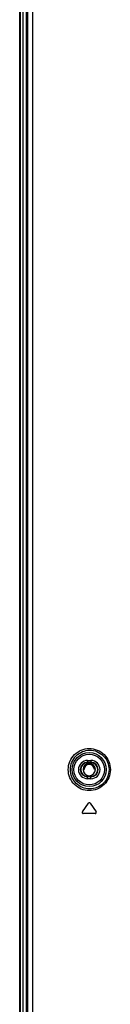
# Model space of a CAD drawing. Units: millimetres. Extents: x 0 to 420, y 0 to 297.
# Drawn here: x 283 to 285, y 166 to 187 of the extents above; entities that cross this region are included whole.
import ezdxf

# ---------------------------------------------------------------- set-up
doc = ezdxf.new("R2010")
doc.units = ezdxf.units.MM
doc.header["$LTSCALE"] = 23.1
doc.layers.get('0').update_dxf_attribs({"linetype": 'CONTINUOUS'})
doc.layers.add('7_ALL_FEATURES', color=7, linetype='CONTINUOUS')

msp = doc.modelspace()

# ---------------------------------------------------------------- linework, layer by layer
at = {"color": 6, "linetype": 'Continuous'}
for p, q in [((283.03664, 208.84757), (283.03664, 150.70557)), ((283.05064, 208.84757), (283.05064, 150.70557)), ((283.10664, 150.78257), (283.10664, 208.84757))]:
    msp.add_line(p, q, dxfattribs=at)
at = {"color": 7, "linetype": 'Continuous'}
for p, q in [((284.34564, 171.24707), (284.36664, 171.24707)), ((284.59764, 171.24707), (284.57664, 171.24707))]:
    msp.add_line(p, q, dxfattribs=at)
at = {"color": 6, "linetype": 'Continuous'}
msp.add_arc((284.47164, 171.24707), 0.126, 0, 180, dxfattribs=at)
at = {"color": 7, "linetype": 'Continuous'}
for radius, start, end in [(0.105, 0, 180), (0.126, 180, 360)]:
    msp.add_arc((284.47164, 171.24707), radius, start, end, dxfattribs=at)
at = {"layer": '7_ALL_FEATURES', "color": 7, "linetype": 'Continuous'}
for p, q in [((283.17664, 150.94646), (283.17664, 208.70862)), ((283.19649, 194.7073), (283.19649, 153.49157)), ((283.30025, 194.70757), (283.30025, 153.49157)), ((284.43664, 171.43432), (284.43664, 171.38707)), ((284.43664, 171.43432), (284.50664, 171.43432)), ((284.43664, 171.39627), (284.50664, 171.39627)), ((284.50664, 171.38707), (284.43664, 171.38707)), ((284.50664, 171.43432), (284.50664, 171.38707)), ((284.43664, 171.05983), (284.43664, 171.10707)), ((284.43664, 171.10707), (284.50664, 171.10707)), ((284.50664, 171.09788), (284.43664, 171.09788)), ((284.50664, 171.05983), (284.43664, 171.05983)), ((284.50664, 171.05983), (284.50664, 171.10707)), ((284.33028, 170.37712), (284.45444, 170.55444)), ((284.48884, 170.55444), (284.613, 170.37712)), ((284.5958, 170.34407), (284.34748, 170.34407))]:
    msp.add_line(p, q, dxfattribs=at)
for radius in [0.34973, 0.31487]:
    msp.add_circle((284.47164, 171.24707), radius, dxfattribs=at)
for centre, radius, start, end in [((284.43664, 171.24707), 0.18725, 90, 270), ((284.43664, 171.24707), 0.1492, 90, 270), ((284.43664, 171.24707), 0.14, 90, 270), ((284.50664, 171.24707), 0.18725, 270, 90), ((284.50664, 171.24707), 0.1492, 270, 90), ((284.50664, 171.24707), 0.14, 270, 90), ((284.47164, 170.54239), 0.021, 35, 145), ((284.34748, 170.36507), 0.021, 145, 270), ((284.5958, 170.36507), 0.021, 270, 35)]:
    msp.add_arc(centre, radius, start, end, dxfattribs=at)
for points, knots in [([(284.03846, 171.24707), (284.03846, 171.30428), (284.06164, 171.41934), (284.15944, 171.56311), (284.30318, 171.65801), (284.4712, 171.69144), (284.63991, 171.65907), (284.78495, 171.56419), (284.88342, 171.41979), (284.90668, 171.30434), (284.90669, 171.24707)], [0, 0, 0, 0, 0.12674604, 0.25207281, 0.37581185, 0.49886528, 0.62236675, 0.7470732, 0.87311113, 1, 1, 1, 1]), ([(284.08359, 171.24707), (284.08359, 171.29972), (284.10482, 171.40549), (284.19437, 171.53768), (284.32599, 171.62492), (284.47987, 171.65569), (284.63449, 171.626), (284.76752, 171.53881), (284.85791, 171.40599), (284.87927, 171.29979), (284.87927, 171.24707)], [0, 0, 0, 0, 0.1270617, 0.25243702, 0.37593975, 0.49864317, 0.62188071, 0.74653993, 0.87276852, 1, 1, 1, 1]), ([(284.90669, 171.24707), (284.90668, 171.18981), (284.88342, 171.07436), (284.78495, 170.92995), (284.63991, 170.83508), (284.4712, 170.8027), (284.30318, 170.83614), (284.15944, 170.93103), (284.06164, 171.07481), (284.03846, 171.18987), (284.03846, 171.24707)], [0, 0, 0, 0, 0.12688857, 0.25292707, 0.37763421, 0.50113619, 0.62418961, 0.74792799, 0.87325385, 1, 1, 1, 1]), ([(284.87927, 171.24707), (284.87927, 171.19436), (284.85791, 171.08815), (284.76752, 170.95534), (284.63449, 170.86815), (284.47987, 170.83845), (284.32599, 170.86923), (284.19437, 170.95646), (284.10482, 171.08865), (284.08359, 171.19443), (284.08359, 171.24707)], [0, 0, 0, 0, 0.12723118, 0.25346033, 0.37812025, 0.50135829, 0.62406171, 0.74756378, 0.87293819, 1, 1, 1, 1])]:
    msp.add_open_spline(points, degree=3, knots=knots, dxfattribs=at)

doc.saveas('drawing.dxf')
